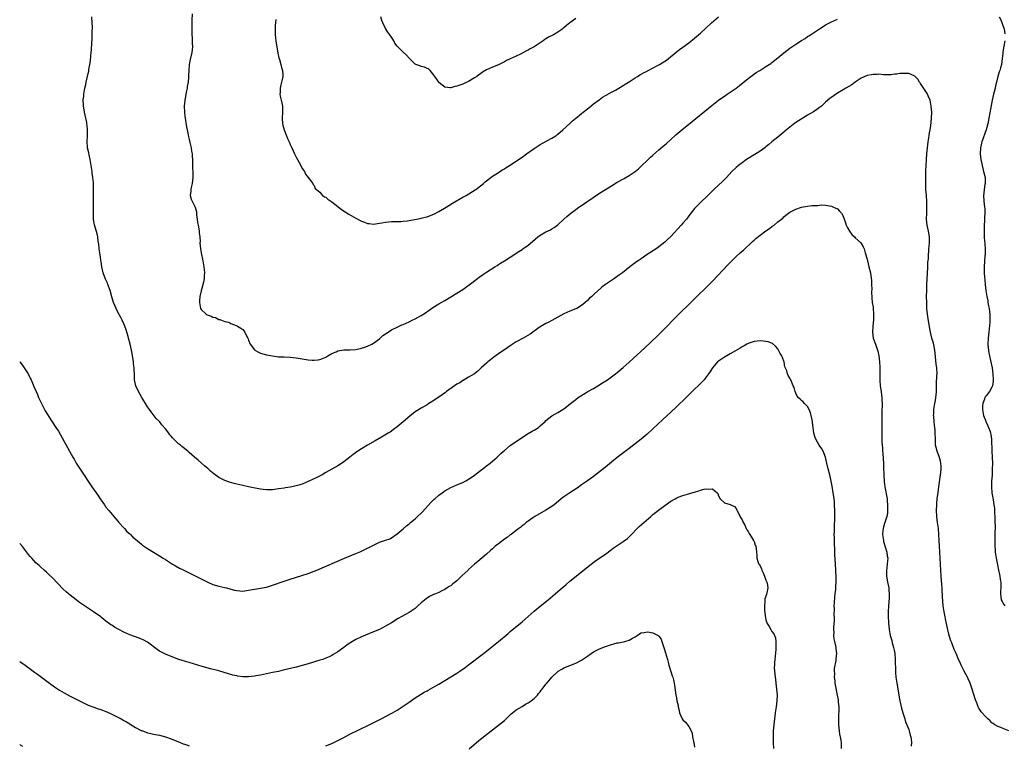
# Model space of a CAD drawing. Units: inches. Extents: x 2628000 to 2631000, y 1515000 to 1518000.
# Drawn here: x 2628000 to 2628331, y 1517512 to 1517756 of the extents above; entities that cross this region are included whole.
import ezdxf

# ---------------------------------------------------------------- set-up
doc = ezdxf.new("R2010")
doc.units = ezdxf.units.IN
doc.header["$MEASUREMENT"] = 0
doc.layers.add('LD26281515_10ft', color=93, linetype='Continuous')

msp = doc.modelspace()

# ---------------------------------------------------------------- linework, layer by layer
at = {"layer": 'LD26281515_10ft'}
for points, elevation in [([(2628058, 1517758), (2628057.88, 1517755.88), (2628057.91, 1517755), (2628057.91, 1517754.09), (2628057.87, 1517753), (2628057.88, 1517751.88), (2628057.9, 1517751), (2628057.99, 1517750.01), (2628058.04, 1517749), (2628058.04, 1517748.04), (2628058.13, 1517747), (2628058.06, 1517745.94), (2628057.91, 1517745), (2628057.35, 1517742.65), (2628057.04, 1517741), (2628056.84, 1517739), (2628056.74, 1517737.26), (2628056.74, 1517736.74), (2628056.62, 1517735), (2628056.38, 1517733.62), (2628056.3, 1517733), (2628056.12, 1517732.12), (2628055.86, 1517731), (2628055.72, 1517730.28), (2628055.51, 1517729), (2628055.37, 1517727), (2628055.43, 1517725), (2628055.58, 1517723.58), (2628056.08, 1517720.08), (2628056.28, 1517719), (2628056.62, 1517717.38), (2628056.72, 1517716.72), (2628057, 1517715.74), (2628057.24, 1517714.76), (2628057.64, 1517713), (2628057.8, 1517711.8), (2628057.97, 1517711), (2628058.1, 1517708.1), (2628058.08, 1517707), (2628058.14, 1517705.86), (2628058.22, 1517705), (2628058.28, 1517703), (2628058, 1517701), (2628057.67, 1517699.67), (2628057.54, 1517699), (2628057.56, 1517698.44), (2628057.35, 1517697), (2628057.68, 1517695.68), (2628057.99, 1517695), (2628059.04, 1517693), (2628059.45, 1517691.45), (2628059.51, 1517690.49), (2628059.68, 1517689), (2628059.85, 1517687.85), (2628060, 1517687), (2628060.25, 1517685.75), (2628060.36, 1517685), (2628060.37, 1517684.37), (2628060.57, 1517683), (2628060.65, 1517681.35), (2628060.62, 1517681), (2628060.78, 1517679), (2628061.11, 1517677.11), (2628061.53, 1517675.53), (2628061.6, 1517675), (2628061.66, 1517674.34), (2628061.94, 1517673), (2628062.05, 1517672.05), (2628062.12, 1517671), (2628062.07, 1517670.07), (2628062.04, 1517669), (2628061.78, 1517667.78), (2628061.64, 1517667), (2628061.51, 1517666.49), (2628061, 1517664.91), (2628060.62, 1517663), (2628060.47, 1517661.53), (2628060.43, 1517661), (2628060.78, 1517659), (2628061, 1517658.64), (2628062.68, 1517657), (2628063, 1517656.8), (2628064.38, 1517656.38), (2628065, 1517656.03), (2628065.9, 1517655.9), (2628067, 1517655.29), (2628067.28, 1517655.28), (2628067.86, 1517655), (2628069, 1517654.58), (2628070.32, 1517654.32), (2628071, 1517653.88), (2628072.8, 1517653.2), (2628073, 1517653.14), (2628073.23, 1517653), (2628074.39, 1517652.39), (2628075, 1517651.9), (2628075.4, 1517651.4), (2628075.68, 1517651), (2628076.27, 1517649.73), (2628076.68, 1517649), (2628076.81, 1517648.81), (2628077, 1517648.3), (2628077.56, 1517647), (2628079, 1517645.07), (2628079.09, 1517645), (2628080.32, 1517644.32), (2628081, 1517643.93), (2628081.74, 1517643.74), (2628083, 1517643.37), (2628085, 1517642.99), (2628087, 1517642.76), (2628089, 1517642.66), (2628091, 1517642.6), (2628093, 1517642.42), (2628097, 1517641.72), (2628098.4, 1517641.6), (2628099, 1517641.58), (2628100.29, 1517641.71), (2628101, 1517641.83), (2628101.86, 1517642.14), (2628103, 1517642.62), (2628103.66, 1517643), (2628105, 1517643.82), (2628106.41, 1517644.41), (2628107, 1517644.7), (2628108.99, 1517645.01), (2628111, 1517645.04), (2628113, 1517645.16), (2628114.49, 1517645.51), (2628115, 1517645.57), (2628116.03, 1517645.97), (2628117, 1517646.26), (2628118.46, 1517647), (2628119, 1517647.3), (2628121, 1517648.8), (2628121.24, 1517649), (2628122.17, 1517649.83), (2628123, 1517650.43), (2628123.34, 1517650.66), (2628123.88, 1517651), (2628125, 1517651.76), (2628127, 1517652.73), (2628127.65, 1517653), (2628128.58, 1517653.42), (2628129, 1517653.57), (2628129.97, 1517654.03), (2628131, 1517654.48), (2628131.97, 1517655), (2628133, 1517655.51), (2628135, 1517656.63), (2628136.45, 1517657.55), (2628139, 1517659.32), (2628141, 1517660.56), (2628143, 1517661.7), (2628145, 1517662.87), (2628147, 1517664.1), (2628149, 1517665.4), (2628149.95, 1517666.05), (2628151.13, 1517666.87), (2628153.92, 1517669), (2628154.51, 1517669.49), (2628155.67, 1517670.33), (2628157, 1517671.22), (2628159.86, 1517673), (2628160.54, 1517673.46), (2628161, 1517673.73), (2628161.75, 1517674.25), (2628163.08, 1517675), (2628165, 1517676.25), (2628166.23, 1517677), (2628167, 1517677.52), (2628167.86, 1517678.14), (2628169, 1517678.83), (2628169.26, 1517679), (2628171, 1517680.29), (2628172.5, 1517681.5), (2628174.26, 1517683), (2628175, 1517683.57), (2628177, 1517684.74), (2628178.54, 1517685.46), (2628179, 1517685.72), (2628179.78, 1517686.22), (2628181, 1517687.14), (2628183.02, 1517689), (2628184.07, 1517689.93), (2628185.35, 1517691), (2628187, 1517692.25), (2628188.03, 1517693), (2628188.61, 1517693.39), (2628195, 1517697.69), (2628197, 1517698.99), (2628199, 1517700.23), (2628201, 1517701.38), (2628203.34, 1517702.66), (2628205, 1517703.62), (2628207, 1517705), (2628208.08, 1517705.92), (2628212.2, 1517709.8), (2628213, 1517710.53), (2628215, 1517712.27), (2628216.47, 1517713.53), (2628217, 1517713.96), (2628217.54, 1517714.46), (2628219, 1517715.77), (2628220.68, 1517717.32), (2628222.66, 1517719), (2628226.12, 1517721.88), (2628231.67, 1517726.33), (2628235, 1517728.95), (2628236.18, 1517729.82), (2628237, 1517730.39), (2628237.93, 1517731), (2628240.93, 1517733.07), (2628242.07, 1517733.93), (2628245, 1517736.29), (2628247.74, 1517738.26), (2628248.93, 1517739), (2628251, 1517740.31), (2628252.11, 1517741), (2628252.62, 1517741.38), (2628253, 1517741.62), (2628255, 1517743.21), (2628257, 1517744.92), (2628259, 1517746.44), (2628261, 1517747.83), (2628263, 1517749.09), (2628264.22, 1517749.78), (2628265, 1517750.35), (2628265.41, 1517750.59), (2628265.97, 1517751), (2628268.95, 1517753), (2628270.2, 1517753.8), (2628271, 1517754.29), (2628271.45, 1517754.55), (2628273, 1517755.37), (2628275, 1517756.23)], 8090), ([(2628332.7, 1517517), (2628331, 1517517.62), (2628329.95, 1517518.05), (2628329, 1517518.39), (2628327.99, 1517519), (2628327.39, 1517519.39), (2628327, 1517519.69), (2628326.36, 1517520.36), (2628325.67, 1517521), (2628325, 1517521.59), (2628323.37, 1517523.37), (2628323, 1517523.87), (2628322.56, 1517524.56), (2628322.36, 1517525), (2628322.01, 1517525.99), (2628321.43, 1517527.43), (2628320.34, 1517531), (2628320, 1517532), (2628319.64, 1517533), (2628319, 1517534.48), (2628318.74, 1517535), (2628317.69, 1517537), (2628317, 1517538.41), (2628316.66, 1517539), (2628316.15, 1517540.15), (2628315.73, 1517541), (2628314.91, 1517543), (2628314.34, 1517544.34), (2628313.47, 1517546.53), (2628313.18, 1517547.18), (2628312.71, 1517548.71), (2628312.55, 1517549.45), (2628311.95, 1517551.95), (2628311.43, 1517554.57), (2628311.3, 1517555.3), (2628310.97, 1517557), (2628310.64, 1517559), (2628310.46, 1517560.46), (2628310.43, 1517561), (2628310.42, 1517561.58), (2628310.25, 1517565), (2628310.17, 1517566.17), (2628309.94, 1517569), (2628309.42, 1517577), (2628309.32, 1517579), (2628309.27, 1517581), (2628309.19, 1517583), (2628308.98, 1517585), (2628308.7, 1517587), (2628308.47, 1517589), (2628308.36, 1517591), (2628308.41, 1517593), (2628308.45, 1517593.55), (2628308.6, 1517595), (2628308.88, 1517597.12), (2628309.15, 1517599), (2628309.75, 1517603), (2628309.82, 1517603.82), (2628309.94, 1517605), (2628309.87, 1517605.87), (2628309.83, 1517607), (2628309.67, 1517607.67), (2628309.23, 1517609.23), (2628309, 1517609.73), (2628308.53, 1517611), (2628308.23, 1517612.23), (2628308.06, 1517613), (2628307.97, 1517615), (2628307.94, 1517617), (2628307.85, 1517618.15), (2628307.75, 1517619), (2628307.65, 1517619.65), (2628307.52, 1517621), (2628307.4, 1517622.6), (2628307.39, 1517623), (2628307.45, 1517623.45), (2628307.49, 1517625), (2628307.65, 1517626.35), (2628307.83, 1517627), (2628308.04, 1517628.04), (2628308.16, 1517629), (2628308.2, 1517629.8), (2628308.3, 1517631), (2628308.34, 1517633), (2628308.39, 1517633.61), (2628308.48, 1517636.48), (2628308.52, 1517637), (2628308.43, 1517639), (2628308.28, 1517640.28), (2628307.94, 1517643.94), (2628307.8, 1517645), (2628307.3, 1517647.3), (2628306.8, 1517649), (2628306.32, 1517651), (2628306.11, 1517652.11), (2628305.77, 1517654.23), (2628305.52, 1517655.52), (2628305.32, 1517657), (2628305.13, 1517659), (2628305.05, 1517661), (2628305.04, 1517663.04), (2628305.06, 1517665), (2628305.15, 1517666.85), (2628305.14, 1517667.14), (2628305.37, 1517670.63), (2628305.46, 1517673), (2628305.49, 1517674.51), (2628305.61, 1517675.61), (2628305.65, 1517677), (2628305.72, 1517678.28), (2628305.81, 1517679), (2628305.9, 1517679.9), (2628305.98, 1517681), (2628305.97, 1517683), (2628305.67, 1517685), (2628305.25, 1517687), (2628305.04, 1517689), (2628305.05, 1517691.05), (2628305.1, 1517693), (2628305.06, 1517694.94), (2628304.95, 1517697), (2628304.81, 1517699), (2628304.74, 1517700.74), (2628304.76, 1517701.24), (2628304.76, 1517703), (2628304.79, 1517705.21), (2628304.84, 1517707), (2628304.94, 1517709.06), (2628305.08, 1517710.92), (2628305.28, 1517713), (2628305.55, 1517715), (2628305.68, 1517715.68), (2628305.89, 1517717), (2628305.99, 1517718.01), (2628306.22, 1517719), (2628306.47, 1517720.47), (2628306.51, 1517721.49), (2628306.69, 1517723), (2628306.75, 1517725), (2628306.61, 1517727), (2628306.38, 1517728.38), (2628306.21, 1517729), (2628305.55, 1517730.45), (2628305.35, 1517731), (2628305.23, 1517731.23), (2628303, 1517734.56), (2628302.82, 1517734.82), (2628302.67, 1517735), (2628302.02, 1517736.02), (2628301.13, 1517737), (2628301, 1517737.12), (2628300.84, 1517737.16), (2628299, 1517737.92), (2628298.06, 1517737.94), (2628297, 1517738), (2628296.04, 1517737.96), (2628295, 1517737.78), (2628294.29, 1517737.71), (2628293, 1517737.52), (2628292.53, 1517737.47), (2628291, 1517737.57), (2628290.49, 1517737.51), (2628289, 1517737.69), (2628288.4, 1517737.6), (2628287, 1517737.61), (2628286.51, 1517737.49), (2628285, 1517737.25), (2628284.24, 1517737), (2628283, 1517736.45), (2628281, 1517735.06), (2628279.86, 1517734.14), (2628277.88, 1517733), (2628277, 1517732.52), (2628275, 1517731.32), (2628272.43, 1517729.57), (2628271, 1517728.32), (2628269.64, 1517727), (2628269, 1517726.48), (2628268.15, 1517725.85), (2628267, 1517725.1), (2628265, 1517723.94), (2628263.41, 1517723), (2628261.93, 1517722.07), (2628260.73, 1517721.27), (2628259, 1517719.95), (2628257.38, 1517718.62), (2628257, 1517718.26), (2628256.28, 1517717.72), (2628255, 1517716.59), (2628253.02, 1517715), (2628251.95, 1517714.05), (2628251, 1517713.32), (2628250.83, 1517713.17), (2628250.6, 1517713), (2628249, 1517711.85), (2628247.26, 1517710.74), (2628247, 1517710.6), (2628245, 1517709.37), (2628244.44, 1517709), (2628243, 1517707.96), (2628241.76, 1517707), (2628241, 1517706.37), (2628239.52, 1517705), (2628237.7, 1517703), (2628236.39, 1517701.61), (2628235, 1517700.39), (2628233.51, 1517699), (2628231.47, 1517697), (2628231, 1517696.51), (2628229.44, 1517695), (2628227.41, 1517693), (2628227, 1517692.53), (2628225.73, 1517691), (2628225, 1517690.06), (2628224.55, 1517689.45), (2628224.23, 1517689), (2628223, 1517687.65), (2628222.48, 1517687), (2628219, 1517683.14), (2628217.88, 1517682.12), (2628217, 1517681.24), (2628215, 1517679.64), (2628214.04, 1517679), (2628211, 1517677.06), (2628209, 1517675.68), (2628207.97, 1517675), (2628207.41, 1517674.59), (2628205.16, 1517673), (2628202.73, 1517671), (2628201.77, 1517670.23), (2628201, 1517669.66), (2628200.04, 1517669), (2628199, 1517668.33), (2628197.01, 1517666.99), (2628195.83, 1517666.17), (2628195, 1517665.32), (2628194.81, 1517665.19), (2628193, 1517663.52), (2628192.4, 1517663), (2628191.61, 1517662.39), (2628191, 1517661.69), (2628190.22, 1517661), (2628189, 1517660.02), (2628187.39, 1517659), (2628187, 1517658.81), (2628185, 1517658.04), (2628183, 1517657.14), (2628181, 1517656.01), (2628179, 1517654.94), (2628177.72, 1517654.28), (2628177, 1517653.89), (2628176.44, 1517653.56), (2628175, 1517652.75), (2628173, 1517651.36), (2628171.65, 1517650.35), (2628169.32, 1517649), (2628167, 1517647.77), (2628165, 1517646.42), (2628164.19, 1517645.81), (2628161, 1517643.69), (2628159.45, 1517642.55), (2628158.32, 1517641.68), (2628157.47, 1517641), (2628157, 1517640.55), (2628155.25, 1517639), (2628155, 1517638.74), (2628154.11, 1517637.89), (2628152.96, 1517637.04), (2628151, 1517635.82), (2628149.21, 1517634.79), (2628149, 1517634.7), (2628147.98, 1517634.02), (2628147, 1517633.5), (2628146.25, 1517633), (2628143.51, 1517631), (2628143.24, 1517630.76), (2628141, 1517629.17), (2628140.7, 1517629), (2628139, 1517627.83), (2628137.62, 1517627), (2628137, 1517626.6), (2628136, 1517626), (2628135, 1517625.43), (2628133, 1517624.16), (2628131.25, 1517622.75), (2628129, 1517620.8), (2628127, 1517619.21), (2628125.74, 1517618.26), (2628125, 1517617.74), (2628124.59, 1517617.41), (2628123.93, 1517617), (2628121.72, 1517615.72), (2628119.59, 1517614.41), (2628116.99, 1517613), (2628115, 1517611.82), (2628113.68, 1517611), (2628112.11, 1517609.89), (2628111, 1517609.03), (2628109, 1517607.43), (2628107.57, 1517606.43), (2628107, 1517606.07), (2628103, 1517603.78), (2628101.69, 1517603), (2628101.24, 1517602.76), (2628099.91, 1517602.09), (2628097, 1517600.74), (2628095, 1517599.93), (2628093.42, 1517599.42), (2628093, 1517599.3), (2628091.57, 1517599), (2628091, 1517598.86), (2628089.37, 1517598.63), (2628089, 1517598.56), (2628087, 1517598.28), (2628085, 1517598.02), (2628083, 1517597.98), (2628081.88, 1517598.12), (2628081, 1517598.2), (2628078.64, 1517598.64), (2628077, 1517599), (2628075, 1517599.45), (2628073, 1517599.93), (2628072.15, 1517600.15), (2628070.59, 1517600.59), (2628069, 1517601.11), (2628067, 1517602.1), (2628065.32, 1517603.32), (2628064.23, 1517604.23), (2628063.39, 1517605), (2628062.11, 1517606.11), (2628061.13, 1517607), (2628059.98, 1517607.98), (2628058.84, 1517609), (2628057, 1517610.58), (2628056.5, 1517611), (2628055, 1517612.2), (2628054.53, 1517612.53), (2628054.03, 1517613), (2628053.44, 1517613.44), (2628051.42, 1517615.42), (2628051, 1517616), (2628050.47, 1517616.47), (2628050.11, 1517617), (2628049, 1517618.53), (2628047.8, 1517619.8), (2628047, 1517620.91), (2628045.94, 1517621.94), (2628044.21, 1517624.21), (2628043.71, 1517625), (2628043, 1517625.94), (2628041.03, 1517629), (2628039.91, 1517631), (2628039.07, 1517633), (2628038.66, 1517635), (2628038.61, 1517636.61), (2628038.52, 1517638.52), (2628038.54, 1517639), (2628038.32, 1517640.32), (2628038.3, 1517641), (2628038.2, 1517641.8), (2628037.97, 1517643), (2628037.79, 1517643.79), (2628037.58, 1517645), (2628037.14, 1517647), (2628036.64, 1517649), (2628036.48, 1517649.52), (2628035.83, 1517651.83), (2628035.36, 1517653), (2628035, 1517653.85), (2628034.46, 1517655), (2628033.97, 1517655.97), (2628033, 1517657.76), (2628032.41, 1517659), (2628031.99, 1517659.99), (2628031.59, 1517661), (2628031, 1517662.88), (2628030.4, 1517665), (2628029.67, 1517667), (2628029.48, 1517667.48), (2628028.85, 1517668.85), (2628028.09, 1517671), (2628027.66, 1517673), (2628027.4, 1517674.6), (2628027.31, 1517675.31), (2628027.02, 1517677), (2628026.72, 1517679), (2628026.58, 1517680.58), (2628026.35, 1517681.65), (2628026.24, 1517683), (2628026.04, 1517684.04), (2628025.12, 1517687.12), (2628024.85, 1517688.85), (2628024.83, 1517689), (2628024.79, 1517691), (2628024.81, 1517693), (2628024.79, 1517695), (2628024.81, 1517697), (2628024.86, 1517699), (2628024.82, 1517700.82), (2628024.82, 1517701.18), (2628024.63, 1517703), (2628024.41, 1517704.41), (2628024.37, 1517705), (2628024.28, 1517705.72), (2628024.09, 1517707), (2628023.73, 1517709), (2628023.33, 1517710.67), (2628023.24, 1517711.24), (2628022.82, 1517713), (2628022.79, 1517713.21), (2628022.65, 1517715), (2628022.8, 1517717), (2628022.83, 1517718.83), (2628022.85, 1517719), (2628022.64, 1517720.64), (2628022.63, 1517721), (2628022.56, 1517721.44), (2628021.84, 1517725), (2628021.74, 1517725.74), (2628021.51, 1517727), (2628021.51, 1517727.51), (2628021.4, 1517729), (2628021.53, 1517730.47), (2628021.59, 1517731), (2628021.96, 1517733), (2628022.23, 1517734.23), (2628022.38, 1517735), (2628023, 1517737.93), (2628023.21, 1517738.79), (2628023.25, 1517739), (2628023.28, 1517739.28), (2628023.62, 1517741), (2628023.82, 1517742.18), (2628023.93, 1517743.93), (2628024.04, 1517745), (2628024.1, 1517745.9), (2628024.21, 1517748.21), (2628024.35, 1517749.65), (2628024.41, 1517751), (2628024.43, 1517752.43), (2628024.47, 1517753), (2628024.48, 1517753.52), (2628024.39, 1517755), (2628024.26, 1517757)], 8080), ([(2628086.17, 1517756.17), (2628085.94, 1517754.06), (2628085.88, 1517753), (2628085.91, 1517751), (2628086.04, 1517750.04), (2628086.15, 1517749), (2628086.83, 1517744.83), (2628087.18, 1517743.18), (2628087.35, 1517742.65), (2628087.81, 1517741), (2628088.01, 1517740.01), (2628088.35, 1517739), (2628088.5, 1517737.5), (2628088.51, 1517737), (2628088.36, 1517736.36), (2628088.1, 1517735), (2628087.85, 1517734.15), (2628087.56, 1517733), (2628087.57, 1517731.57), (2628087.52, 1517731), (2628087.63, 1517730.37), (2628088.14, 1517728.14), (2628088.34, 1517727), (2628088.39, 1517725), (2628088.27, 1517723), (2628088.42, 1517721), (2628088.54, 1517720.54), (2628088.98, 1517719), (2628089.75, 1517717), (2628090.08, 1517716.08), (2628090.62, 1517715), (2628091, 1517714.07), (2628091.49, 1517713), (2628091.93, 1517711.93), (2628092.43, 1517711), (2628093, 1517709.83), (2628093.49, 1517709), (2628094.55, 1517707), (2628095, 1517706.05), (2628095.74, 1517705), (2628096.15, 1517704.15), (2628097, 1517703.01), (2628098.64, 1517701), (2628098.7, 1517700.7), (2628099, 1517700.26), (2628099.33, 1517699.33), (2628099.83, 1517699), (2628101, 1517698.1), (2628101.88, 1517697), (2628102.52, 1517696.52), (2628103, 1517696.4), (2628103.66, 1517695.66), (2628105, 1517694.8), (2628107, 1517693.22), (2628108.28, 1517692.28), (2628109.46, 1517691.46), (2628110.67, 1517690.67), (2628113, 1517689.32), (2628115, 1517688.29), (2628115.96, 1517687.96), (2628117, 1517687.55), (2628117.52, 1517687.52), (2628119, 1517687.32), (2628121, 1517687.61), (2628121.75, 1517687.75), (2628123, 1517688.03), (2628124.09, 1517688.09), (2628125, 1517688.21), (2628126.17, 1517688.17), (2628127, 1517688.24), (2628128.23, 1517688.23), (2628129, 1517688.33), (2628130.44, 1517688.44), (2628131, 1517688.55), (2628132.84, 1517688.84), (2628134.74, 1517689.26), (2628135, 1517689.29), (2628136.34, 1517689.66), (2628137, 1517689.82), (2628137.87, 1517690.13), (2628139.32, 1517690.68), (2628141, 1517691.54), (2628143.41, 1517693), (2628144.37, 1517693.63), (2628145.61, 1517694.39), (2628149, 1517696.36), (2628150.12, 1517697), (2628153.18, 1517698.82), (2628153.43, 1517699), (2628155, 1517700.19), (2628155.96, 1517701), (2628156.5, 1517701.49), (2628158.42, 1517703), (2628159, 1517703.41), (2628160.13, 1517704.13), (2628162.38, 1517705.62), (2628163, 1517705.95), (2628163.63, 1517706.37), (2628164.72, 1517707), (2628167, 1517708.48), (2628167.78, 1517709), (2628169, 1517709.86), (2628170.51, 1517711), (2628173, 1517712.76), (2628174.35, 1517713.65), (2628175, 1517714.05), (2628177.35, 1517715.35), (2628179, 1517716.23), (2628180.28, 1517717), (2628180.71, 1517717.29), (2628181, 1517717.52), (2628182.69, 1517719), (2628185, 1517721.19), (2628185.98, 1517722.02), (2628187.09, 1517723), (2628189, 1517724.55), (2628189.53, 1517725), (2628191, 1517726.14), (2628192.04, 1517727), (2628193, 1517727.76), (2628194.86, 1517729.14), (2628196.03, 1517729.97), (2628197.27, 1517730.73), (2628199, 1517731.71), (2628200.4, 1517732.4), (2628201.56, 1517733), (2628203, 1517733.88), (2628203.67, 1517734.33), (2628204.76, 1517735), (2628205, 1517735.19), (2628207, 1517736.56), (2628207.81, 1517737), (2628208.54, 1517737.46), (2628209, 1517737.71), (2628209.8, 1517738.2), (2628211, 1517738.8), (2628211.12, 1517738.88), (2628211.35, 1517739), (2628214.71, 1517740.71), (2628215.22, 1517741), (2628217, 1517742.11), (2628217.51, 1517742.49), (2628218.17, 1517743), (2628220.81, 1517745.19), (2628221.94, 1517746.06), (2628223, 1517746.8), (2628225, 1517748.24), (2628227, 1517749.82), (2628229, 1517751.53), (2628230.81, 1517753.19), (2628232.73, 1517755), (2628235.04, 1517757)], 8100), ([(2628187, 1517756.48), (2628185, 1517755), (2628183.86, 1517754.14), (2628183, 1517753.29), (2628182.83, 1517753.17), (2628182.64, 1517753), (2628181, 1517751.86), (2628179.57, 1517751), (2628177.82, 1517750.18), (2628177, 1517749.63), (2628176.59, 1517749.41), (2628176.09, 1517749), (2628175, 1517748.3), (2628173, 1517746.94), (2628171.72, 1517746.28), (2628171, 1517745.79), (2628170.44, 1517745.56), (2628169.49, 1517745), (2628168.48, 1517744.48), (2628167, 1517743.81), (2628165, 1517742.86), (2628163.72, 1517742.28), (2628163, 1517741.85), (2628162.42, 1517741.58), (2628161, 1517740.92), (2628159, 1517740.13), (2628157, 1517739.2), (2628155.64, 1517738.36), (2628155, 1517737.89), (2628154.44, 1517737.56), (2628153.7, 1517737), (2628153, 1517736.52), (2628151, 1517735.3), (2628150.43, 1517735), (2628149, 1517734.34), (2628147.98, 1517734.02), (2628147, 1517733.65), (2628146.38, 1517733.62), (2628145, 1517733.13), (2628144.81, 1517733.19), (2628143, 1517733.33), (2628141, 1517734.95), (2628140.96, 1517735), (2628140.2, 1517736.2), (2628139.57, 1517737), (2628139, 1517737.83), (2628138.02, 1517739), (2628137.49, 1517739.49), (2628137, 1517739.64), (2628136.11, 1517740.11), (2628135, 1517740.32), (2628134.53, 1517740.53), (2628133.24, 1517741), (2628133, 1517741.12), (2628131.07, 1517743), (2628130.09, 1517744.09), (2628129, 1517745.18), (2628127.07, 1517747.07), (2628127, 1517747.18), (2628126.2, 1517748.2), (2628125.82, 1517749), (2628125.47, 1517749.47), (2628125, 1517750.22), (2628124.48, 1517751), (2628123.83, 1517751.83), (2628123, 1517753.11), (2628122.09, 1517755), (2628121.8, 1517755.8), (2628121.44, 1517757)], 8110), ([(2628329.4, 1517757), (2628329.99, 1517755.99), (2628331, 1517753.23), (2628331.07, 1517753), (2628331.33, 1517751.33)], 8090), ([(2628331.28, 1517749), (2628331, 1517747.12), (2628330.71, 1517745.29), (2628330.66, 1517744.66), (2628330.49, 1517743), (2628330.21, 1517741), (2628329.92, 1517739.92), (2628329.64, 1517739), (2628329.45, 1517738.55), (2628329, 1517737), (2628328.5, 1517735), (2628328.18, 1517733.82), (2628328.06, 1517733), (2628327.75, 1517731.75), (2628327.54, 1517731), (2628327.05, 1517729), (2628326.58, 1517726.58), (2628325.98, 1517723), (2628325.61, 1517721), (2628325.07, 1517719), (2628323.61, 1517715), (2628323.51, 1517714.49), (2628323.13, 1517713), (2628323.08, 1517711), (2628323.3, 1517709), (2628323.55, 1517707.55), (2628323.68, 1517707), (2628323.95, 1517706.05), (2628324.21, 1517705), (2628324.67, 1517703), (2628324.67, 1517701.33), (2628324.69, 1517701), (2628324.65, 1517700.65), (2628324.36, 1517699), (2628324.22, 1517697.78), (2628324.16, 1517697), (2628324.28, 1517695), (2628324.53, 1517693), (2628324.56, 1517692.55), (2628324.6, 1517691), (2628324.5, 1517689.5), (2628324.48, 1517688.48), (2628324.37, 1517687), (2628324.35, 1517685.65), (2628324.36, 1517685), (2628324.43, 1517683), (2628324.55, 1517681.45), (2628324.57, 1517681), (2628324.57, 1517680.57), (2628324.71, 1517679), (2628324.75, 1517677.25), (2628324.63, 1517676.63), (2628324.33, 1517673), (2628324.4, 1517672.4), (2628324.41, 1517671), (2628324.53, 1517669.47), (2628324.63, 1517668.63), (2628324.75, 1517667), (2628324.95, 1517665), (2628325.27, 1517663), (2628325.56, 1517661.56), (2628325.66, 1517661), (2628325.89, 1517659.89), (2628326.04, 1517659), (2628326.17, 1517657.83), (2628326.3, 1517657), (2628326.34, 1517656.34), (2628326.34, 1517655), (2628326.31, 1517654.31), (2628326.09, 1517652.09), (2628325.95, 1517651), (2628325.75, 1517649), (2628325.67, 1517647), (2628325.73, 1517645.73), (2628325.79, 1517645), (2628325.95, 1517643.95), (2628326.14, 1517643), (2628326.52, 1517641.48), (2628327.07, 1517639), (2628327.33, 1517637), (2628327.44, 1517635), (2628327.43, 1517634.57), (2628327.24, 1517633), (2628327, 1517632.47), (2628326.21, 1517631), (2628325, 1517629.64), (2628324.73, 1517629.27), (2628324.63, 1517629), (2628324.52, 1517628.52), (2628323.93, 1517627), (2628323.82, 1517626.18), (2628323.82, 1517625), (2628324.17, 1517623), (2628324.91, 1517621.09), (2628324.95, 1517620.95), (2628325.56, 1517619.56), (2628325.85, 1517619), (2628326.37, 1517617.63), (2628326.55, 1517617), (2628326.59, 1517616.59), (2628326.9, 1517615), (2628326.99, 1517611), (2628327.08, 1517609), (2628327.13, 1517606.87), (2628327.12, 1517605), (2628327.02, 1517602.97), (2628326.88, 1517600.88), (2628326.84, 1517599), (2628326.99, 1517597), (2628327.3, 1517595.3), (2628327.39, 1517594.61), (2628327.69, 1517593), (2628327.84, 1517591.84), (2628327.9, 1517590.1), (2628327.97, 1517589), (2628328, 1517588), (2628328.04, 1517585), (2628328.01, 1517584.01), (2628328, 1517582), (2628327.94, 1517581), (2628327.92, 1517579.92), (2628327.96, 1517579), (2628328.05, 1517577.95), (2628328.1, 1517577), (2628328.39, 1517575), (2628328.83, 1517572.83), (2628329.24, 1517571), (2628329.52, 1517569.52), (2628329.65, 1517569), (2628329.81, 1517567.81), (2628329.95, 1517567), (2628329.99, 1517566.01), (2628330.01, 1517565), (2628329.9, 1517563.9), (2628329.88, 1517563), (2628330.02, 1517561.98), (2628330.06, 1517561), (2628330.4, 1517560.4), (2628331, 1517559.45), (2628331.36, 1517559)], 8090), ([(2628000, 1517641.04), (2628000.03, 1517641), (2628000.47, 1517640.47), (2628001.32, 1517639.32), (2628002.82, 1517637), (2628003.56, 1517635.56), (2628003.82, 1517635), (2628005, 1517632.22), (2628005.38, 1517631.38), (2628005.51, 1517631), (2628006, 1517630), (2628006.37, 1517629), (2628006.58, 1517628.58), (2628007.23, 1517627.23), (2628007.32, 1517627), (2628008.57, 1517624.57), (2628009.31, 1517623.31), (2628010.46, 1517621.54), (2628010.87, 1517620.87), (2628012.18, 1517619), (2628013, 1517617.71), (2628015, 1517614.26), (2628017.86, 1517609), (2628018.28, 1517608.28), (2628019.04, 1517607), (2628020.59, 1517604.59), (2628024.31, 1517599), (2628025.7, 1517597), (2628026.25, 1517596.25), (2628027.11, 1517595), (2628028.49, 1517593), (2628029, 1517592.21), (2628029.95, 1517591), (2628031.63, 1517589), (2628033, 1517587.49), (2628033.4, 1517587), (2628035, 1517585.22), (2628035.22, 1517585), (2628036.03, 1517584.03), (2628037, 1517583.22), (2628037.1, 1517583.1), (2628037.24, 1517583), (2628038.1, 1517582.1), (2628039, 1517581.35), (2628040.24, 1517580.24), (2628041, 1517579.67), (2628041.36, 1517579.36), (2628043, 1517578.22), (2628044.99, 1517576.99), (2628047, 1517575.83), (2628048.28, 1517575), (2628049, 1517574.56), (2628051.35, 1517573), (2628052.4, 1517572.4), (2628053.7, 1517571.7), (2628055, 1517571.06), (2628057, 1517570.11), (2628059.27, 1517569), (2628061, 1517568.07), (2628061.74, 1517567.74), (2628063, 1517567.09), (2628063.23, 1517567), (2628065, 1517566.2), (2628067, 1517565.6), (2628069, 1517565.15), (2628069.51, 1517565), (2628070.7, 1517564.7), (2628071, 1517564.64), (2628072.28, 1517564.28), (2628073, 1517564.12), (2628074.01, 1517564.01), (2628075, 1517563.95), (2628077, 1517564.22), (2628079, 1517564.59), (2628081, 1517564.9), (2628083, 1517565.3), (2628084.33, 1517565.67), (2628085, 1517565.89), (2628089, 1517567.3), (2628091, 1517567.94), (2628094.85, 1517569.15), (2628097, 1517569.88), (2628099, 1517570.64), (2628099.89, 1517571), (2628109.23, 1517575), (2628113, 1517576.54), (2628114.74, 1517577.26), (2628116.12, 1517577.88), (2628117, 1517578.34), (2628117.45, 1517578.55), (2628119, 1517579.43), (2628119.84, 1517579.84), (2628121, 1517580.37), (2628122.98, 1517581.02), (2628124.44, 1517581.56), (2628125, 1517581.84), (2628127, 1517583.17), (2628129, 1517584.88), (2628130.11, 1517585.89), (2628131, 1517586.59), (2628131.45, 1517587), (2628133, 1517588.24), (2628133.84, 1517589), (2628135, 1517590.1), (2628135.45, 1517590.55), (2628138.27, 1517593.73), (2628139, 1517594.43), (2628139.28, 1517594.72), (2628139.59, 1517595), (2628141, 1517596.17), (2628142.09, 1517597), (2628143, 1517597.64), (2628145, 1517598.79), (2628147, 1517599.64), (2628149, 1517600.45), (2628150.07, 1517601), (2628150.64, 1517601.36), (2628151, 1517601.56), (2628151.82, 1517602.18), (2628153, 1517602.93), (2628155, 1517604.47), (2628155.72, 1517605), (2628156.4, 1517605.6), (2628157, 1517606.03), (2628158.21, 1517607), (2628160.55, 1517609), (2628161.8, 1517610.2), (2628162.75, 1517611), (2628163, 1517611.25), (2628165, 1517612.9), (2628167.45, 1517614.55), (2628171, 1517616.88), (2628172.34, 1517617.66), (2628173, 1517618.07), (2628173.6, 1517618.4), (2628174.44, 1517619), (2628175, 1517619.48), (2628176.71, 1517621), (2628177, 1517621.31), (2628179, 1517622.91), (2628181, 1517623.98), (2628183, 1517625.19), (2628184.03, 1517625.97), (2628185.27, 1517627), (2628187, 1517628.36), (2628187.87, 1517629), (2628191.07, 1517631), (2628193, 1517632.08), (2628194.83, 1517633.17), (2628196.06, 1517633.94), (2628197.66, 1517635), (2628199, 1517635.95), (2628200.42, 1517637), (2628201, 1517637.45), (2628203, 1517639.12), (2628205, 1517640.89), (2628210.27, 1517645.73), (2628214.4, 1517649.6), (2628215, 1517650.19), (2628217, 1517652.22), (2628217.72, 1517653), (2628219.64, 1517655), (2628227.78, 1517663), (2628231, 1517666.11), (2628231.44, 1517666.56), (2628233, 1517668.15), (2628238.27, 1517673.73), (2628239.5, 1517675), (2628241, 1517676.43), (2628242.35, 1517677.65), (2628243, 1517678.26), (2628243.41, 1517678.59), (2628246.5, 1517681.5), (2628247, 1517681.96), (2628247.56, 1517682.44), (2628249, 1517683.63), (2628251, 1517685.07), (2628252.14, 1517685.86), (2628253, 1517686.52), (2628253.7, 1517687), (2628255, 1517688.12), (2628256.2, 1517689), (2628256.63, 1517689.37), (2628257, 1517689.78), (2628257.7, 1517690.3), (2628258.54, 1517691), (2628259, 1517691.36), (2628259.72, 1517691.72), (2628261, 1517692.4), (2628263, 1517693.03), (2628265, 1517693.41), (2628266.45, 1517693.55), (2628267, 1517693.64), (2628268.39, 1517693.61), (2628269, 1517693.72), (2628269.77, 1517693.77), (2628271, 1517693.66), (2628273, 1517693.34), (2628273.76, 1517693), (2628275, 1517692.41), (2628275.72, 1517691.72), (2628276.4, 1517691), (2628277, 1517689.96), (2628277.8, 1517687.8), (2628277.99, 1517687), (2628278.32, 1517686.32), (2628279.07, 1517685), (2628279.84, 1517683.84), (2628280.73, 1517683), (2628281, 1517682.71), (2628282.91, 1517681), (2628283.71, 1517679.71), (2628284, 1517679), (2628284.38, 1517677.62), (2628285, 1517675.51), (2628285.1, 1517675), (2628285.63, 1517673), (2628286.13, 1517671), (2628286.43, 1517669), (2628286.44, 1517668.44), (2628286.53, 1517667), (2628286.57, 1517665.43), (2628286.51, 1517664.51), (2628286.59, 1517662.59), (2628286.76, 1517661), (2628287, 1517659.44), (2628287.05, 1517659.05), (2628287.2, 1517657), (2628287.15, 1517655.15), (2628286.9, 1517653), (2628286.77, 1517651), (2628287.1, 1517649), (2628287.83, 1517647), (2628288.52, 1517645), (2628288.62, 1517644.62), (2628288.98, 1517643), (2628289.2, 1517641), (2628289.28, 1517639.28), (2628289.26, 1517638.74), (2628289.24, 1517635), (2628289.27, 1517634.73), (2628289.41, 1517633), (2628289.6, 1517631.6), (2628289.74, 1517631), (2628289.85, 1517629.85), (2628290, 1517629), (2628290, 1517628), (2628290.03, 1517627), (2628289.92, 1517623.92), (2628289.92, 1517623), (2628289.95, 1517622.05), (2628289.94, 1517619.94), (2628290, 1517618), (2628290, 1517615), (2628290.02, 1517613.98), (2628290.07, 1517613), (2628290.15, 1517612.15), (2628290.22, 1517611), (2628290.28, 1517610.28), (2628290.4, 1517608.41), (2628290.47, 1517607), (2628290.49, 1517605.51), (2628290.59, 1517603), (2628290.76, 1517600.76), (2628291, 1517599), (2628291.71, 1517595), (2628291.77, 1517594.23), (2628291.92, 1517593), (2628291.92, 1517591), (2628291.84, 1517590.16), (2628291.65, 1517589), (2628291.02, 1517586.98), (2628290.48, 1517585.52), (2628290.36, 1517585), (2628290.33, 1517584.33), (2628290.18, 1517583), (2628290.48, 1517581), (2628290.58, 1517580.58), (2628291.11, 1517578.88), (2628291.67, 1517577), (2628291.81, 1517575.81), (2628291.93, 1517575), (2628291.86, 1517574.14), (2628291.81, 1517573), (2628291.65, 1517571.65), (2628291.54, 1517571), (2628291.5, 1517570.5), (2628291.5, 1517569), (2628291.73, 1517567.73), (2628291.84, 1517567), (2628292.27, 1517565), (2628292.31, 1517564.31), (2628292.45, 1517563), (2628292.38, 1517561.61), (2628292.17, 1517559), (2628292.12, 1517557), (2628292.15, 1517555), (2628292.21, 1517553.79), (2628292.23, 1517553), (2628292.28, 1517552.28), (2628292.42, 1517551), (2628292.8, 1517549), (2628293.3, 1517547.3), (2628293.46, 1517546.54), (2628293.91, 1517545), (2628294.13, 1517544.13), (2628294.3, 1517543), (2628294.5, 1517541), (2628294.49, 1517540.49), (2628294.59, 1517537.41), (2628294.58, 1517537), (2628294.6, 1517536.6), (2628294.72, 1517535), (2628294.99, 1517533), (2628296.06, 1517527), (2628296.35, 1517525.65), (2628296.56, 1517524.56), (2628297.01, 1517523.01), (2628297.66, 1517521), (2628297.96, 1517519.97), (2628298.38, 1517519), (2628299, 1517517.37), (2628299.13, 1517517), (2628299.52, 1517515.52), (2628299.69, 1517515), (2628299.84, 1517514.16), (2628299.98, 1517513), (2628299.86, 1517511.86)], 8070), ([(2628276.41, 1517511), (2628276.37, 1517512.37), (2628276.39, 1517513), (2628276.32, 1517513.68), (2628276.09, 1517515), (2628275.89, 1517515.89), (2628275.71, 1517517), (2628275.49, 1517519), (2628275.46, 1517521), (2628275.51, 1517522.49), (2628275.58, 1517523.58), (2628275.58, 1517525), (2628275.41, 1517526.59), (2628275.4, 1517527), (2628275.35, 1517527.35), (2628275.05, 1517529), (2628274.39, 1517532.39), (2628274.31, 1517533), (2628274.24, 1517533.76), (2628274.09, 1517535), (2628274.11, 1517536.11), (2628274.08, 1517537), (2628274.09, 1517537.91), (2628274.63, 1517540.63), (2628274.66, 1517541.34), (2628274.78, 1517543), (2628274.56, 1517544.56), (2628274.55, 1517545), (2628274.49, 1517545.51), (2628274.14, 1517547), (2628273.9, 1517547.9), (2628273.84, 1517549), (2628273.92, 1517550.08), (2628273.82, 1517551), (2628273.81, 1517551.81), (2628274.08, 1517553.92), (2628274.05, 1517555), (2628273.97, 1517555.97), (2628274, 1517558), (2628273.98, 1517559), (2628274.07, 1517560.07), (2628274.13, 1517561.87), (2628274.3, 1517563), (2628274.46, 1517564.46), (2628274.47, 1517565.53), (2628274.56, 1517567), (2628274.57, 1517568.57), (2628274.47, 1517571), (2628274.36, 1517573), (2628274.21, 1517576.21), (2628274.16, 1517577.84), (2628274.06, 1517580.06), (2628273.99, 1517582.01), (2628273.98, 1517583), (2628274.02, 1517584.02), (2628274.01, 1517585), (2628274.01, 1517585.99), (2628274.2, 1517588.2), (2628274.2, 1517589), (2628274.17, 1517589.83), (2628274.19, 1517591), (2628274.09, 1517593), (2628274.02, 1517593.98), (2628273.9, 1517595), (2628273.77, 1517595.77), (2628273.63, 1517597), (2628273.26, 1517599.26), (2628272.95, 1517600.95), (2628272.45, 1517603), (2628271.9, 1517605), (2628271.43, 1517607), (2628270.98, 1517609), (2628270.47, 1517610.47), (2628270.23, 1517611), (2628269.8, 1517611.8), (2628268.94, 1517613), (2628267.74, 1517615), (2628267.55, 1517615.55), (2628267.12, 1517617), (2628266.87, 1517619), (2628266.62, 1517620.62), (2628266.59, 1517621), (2628266.16, 1517623), (2628265.92, 1517623.92), (2628265.48, 1517625), (2628265, 1517625.96), (2628264.01, 1517627), (2628263.55, 1517627.55), (2628263, 1517628.07), (2628262.47, 1517628.47), (2628261.81, 1517629), (2628261.51, 1517629.51), (2628261, 1517630.49), (2628260.77, 1517631), (2628260.45, 1517632.45), (2628260.18, 1517633), (2628259.31, 1517635), (2628259.17, 1517635.17), (2628259, 1517635.57), (2628258.45, 1517636.45), (2628258.24, 1517637), (2628257.99, 1517638.01), (2628257.37, 1517639.37), (2628257.09, 1517641), (2628257, 1517641.3), (2628256.3, 1517643), (2628255.81, 1517643.81), (2628255.26, 1517645), (2628255, 1517645.44), (2628254.24, 1517646.24), (2628253.19, 1517647.19), (2628251.75, 1517647.75), (2628251, 1517647.85), (2628250, 1517648), (2628249, 1517648.04), (2628248, 1517648), (2628247, 1517647.89), (2628245.35, 1517647.35), (2628245, 1517647.22), (2628244.61, 1517647), (2628243.64, 1517646.36), (2628243, 1517646.1), (2628242.37, 1517645.63), (2628240.76, 1517644.76), (2628239, 1517643.71), (2628237.28, 1517642.72), (2628237, 1517642.59), (2628235, 1517641.27), (2628234.7, 1517641), (2628233, 1517639.05), (2628232.22, 1517637.78), (2628231.7, 1517637), (2628231, 1517636.04), (2628230.17, 1517635), (2628229.62, 1517634.38), (2628229, 1517633.73), (2628226.16, 1517631), (2628224.16, 1517629), (2628223, 1517627.93), (2628222.07, 1517627), (2628221, 1517626.03), (2628219, 1517624.14), (2628216.32, 1517621.68), (2628213, 1517618.48), (2628211, 1517616.67), (2628209, 1517615.03), (2628205, 1517611.87), (2628201, 1517608.86), (2628199, 1517607.25), (2628197, 1517605.62), (2628195, 1517604.04), (2628193, 1517602.52), (2628191, 1517601.05), (2628189, 1517599.63), (2628187.44, 1517598.56), (2628186.22, 1517597.78), (2628184.99, 1517597.01), (2628183, 1517595.68), (2628182.13, 1517595), (2628180.45, 1517593.55), (2628179.75, 1517593), (2628179, 1517592.38), (2628177, 1517591.13), (2628173.24, 1517589), (2628172.53, 1517588.53), (2628171, 1517587.46), (2628170.35, 1517587), (2628169.64, 1517586.36), (2628169, 1517585.9), (2628168.52, 1517585.48), (2628167.87, 1517585), (2628167, 1517584.31), (2628165.28, 1517583), (2628165, 1517582.82), (2628163.98, 1517582.02), (2628163, 1517581.37), (2628161, 1517579.85), (2628159.93, 1517579), (2628159, 1517578.18), (2628158.36, 1517577.64), (2628157, 1517576.39), (2628154.06, 1517573.94), (2628153, 1517573.02), (2628151, 1517571.19), (2628150.82, 1517571), (2628148.84, 1517569.16), (2628147, 1517567.4), (2628145.66, 1517566.34), (2628145, 1517565.77), (2628144.5, 1517565.5), (2628143.76, 1517565), (2628143, 1517564.51), (2628141.98, 1517563.98), (2628141, 1517563.51), (2628139.82, 1517563), (2628139.23, 1517562.77), (2628139, 1517562.64), (2628137.87, 1517562.13), (2628137, 1517561.57), (2628136.66, 1517561.34), (2628135, 1517559.98), (2628133.96, 1517559), (2628133, 1517558.14), (2628132.37, 1517557.63), (2628131, 1517556.7), (2628127.29, 1517554.71), (2628125, 1517553.33), (2628123, 1517552.15), (2628121, 1517551.09), (2628119.55, 1517550.45), (2628117.7, 1517549.7), (2628115, 1517548.58), (2628113, 1517547.64), (2628111.9, 1517547), (2628111.34, 1517546.66), (2628111, 1517546.43), (2628110.15, 1517545.85), (2628109, 1517545), (2628107, 1517543.56), (2628105.42, 1517542.58), (2628105, 1517542.34), (2628104.13, 1517541.87), (2628103, 1517541.38), (2628101.99, 1517541), (2628101, 1517540.68), (2628097, 1517539.46), (2628095, 1517538.9), (2628093, 1517538.39), (2628088.65, 1517537.35), (2628087, 1517536.97), (2628085, 1517536.53), (2628081, 1517535.73), (2628079.46, 1517535.46), (2628079, 1517535.36), (2628077, 1517535.11), (2628075, 1517535.1), (2628073.34, 1517535.34), (2628073, 1517535.41), (2628071.73, 1517535.73), (2628067, 1517537.09), (2628064.16, 1517537.84), (2628061.41, 1517538.59), (2628057, 1517539.89), (2628054.62, 1517540.62), (2628053.5, 1517541), (2628051, 1517541.91), (2628049, 1517542.72), (2628047, 1517543.8), (2628046.28, 1517544.28), (2628043, 1517546.77), (2628041.57, 1517547.57), (2628041, 1517547.83), (2628040.14, 1517548.14), (2628038.63, 1517548.63), (2628037, 1517549.21), (2628035, 1517550.11), (2628033.31, 1517551), (2628031.86, 1517551.86), (2628031, 1517552.46), (2628030.66, 1517552.66), (2628029, 1517553.88), (2628027.59, 1517555), (2628027.25, 1517555.25), (2628024.77, 1517557), (2628022.5, 1517558.5), (2628021.81, 1517559), (2628020.15, 1517560.15), (2628019, 1517561), (2628017, 1517562.53), (2628016.43, 1517563), (2628015.67, 1517563.67), (2628014.64, 1517564.64), (2628011, 1517568.38), (2628009.68, 1517569.68), (2628009, 1517570.3), (2628008.19, 1517571), (2628007, 1517572.09), (2628006.51, 1517572.51), (2628005.97, 1517573), (2628005.48, 1517573.48), (2628004.03, 1517575), (2628003.55, 1517575.55), (2628003, 1517576.24), (2628000.94, 1517578.94), (2628000, 1517579.97)], 8060), ([(2628103, 1517511.91), (2628105, 1517512.71), (2628105.63, 1517513), (2628106.52, 1517513.48), (2628107, 1517513.71), (2628109, 1517514.78), (2628111, 1517515.82), (2628117.52, 1517519), (2628121.54, 1517521), (2628125.14, 1517522.86), (2628125.41, 1517523), (2628127, 1517523.94), (2628128.65, 1517525), (2628131, 1517526.63), (2628133, 1517528.05), (2628134.77, 1517529.23), (2628136.04, 1517529.96), (2628137, 1517530.46), (2628137.34, 1517530.66), (2628139, 1517531.53), (2628141, 1517532.67), (2628143, 1517533.86), (2628147, 1517536.34), (2628148.03, 1517537), (2628149.78, 1517538.22), (2628151, 1517539.11), (2628155.97, 1517543), (2628157, 1517543.78), (2628158.8, 1517545.2), (2628159.9, 1517546.1), (2628161, 1517547.03), (2628164.27, 1517549.73), (2628165, 1517550.32), (2628169, 1517553.65), (2628171, 1517555.4), (2628173, 1517557.22), (2628175, 1517558.89), (2628177.69, 1517561), (2628180.13, 1517563), (2628181, 1517563.76), (2628182.46, 1517565), (2628183, 1517565.49), (2628183.81, 1517566.19), (2628185, 1517567.24), (2628187.14, 1517569), (2628189, 1517570.44), (2628192.21, 1517573), (2628193.81, 1517574.19), (2628197, 1517576.4), (2628198.51, 1517577.49), (2628199, 1517577.88), (2628199.66, 1517578.34), (2628201, 1517579.32), (2628203, 1517580.63), (2628204.39, 1517581.61), (2628205, 1517582.17), (2628205.81, 1517583), (2628207.68, 1517585), (2628208.34, 1517585.66), (2628212.22, 1517589), (2628212.62, 1517589.38), (2628213, 1517589.7), (2628215.79, 1517591.79), (2628219, 1517594.13), (2628220.47, 1517595), (2628221, 1517595.29), (2628221.51, 1517595.51), (2628223, 1517596.09), (2628224.57, 1517596.57), (2628226.84, 1517597.16), (2628227, 1517597.22), (2628228.39, 1517597.61), (2628229, 1517597.85), (2628230.23, 1517598.23), (2628231, 1517598.38), (2628231.81, 1517598.19), (2628233, 1517598.3), (2628234.57, 1517597), (2628234.77, 1517596.77), (2628235, 1517596.01), (2628235.58, 1517595), (2628237, 1517593.62), (2628239, 1517593.08), (2628239.13, 1517593), (2628240.39, 1517592.39), (2628241, 1517591.66), (2628241.21, 1517591.21), (2628241.28, 1517591), (2628241.55, 1517590.45), (2628242.57, 1517588.57), (2628243, 1517587.86), (2628243.23, 1517587.23), (2628243.85, 1517586.15), (2628244.37, 1517585), (2628244.55, 1517584.55), (2628245, 1517583.99), (2628245.35, 1517583.35), (2628245.62, 1517583), (2628246.1, 1517582.1), (2628246.84, 1517581), (2628246.88, 1517580.88), (2628247, 1517580.62), (2628247.39, 1517579.39), (2628247.56, 1517579), (2628247.68, 1517578.32), (2628247.84, 1517577), (2628247.92, 1517575.92), (2628247.96, 1517575), (2628248.39, 1517573.61), (2628248.62, 1517573), (2628248.79, 1517572.79), (2628249, 1517572.42), (2628249.47, 1517571.47), (2628249.64, 1517571), (2628250.09, 1517570.09), (2628250.54, 1517569), (2628250.64, 1517568.64), (2628251, 1517567.62), (2628251.18, 1517567.18), (2628251.27, 1517567), (2628251.38, 1517566.62), (2628251.65, 1517565), (2628251.26, 1517563.26), (2628251.21, 1517563), (2628251.15, 1517562.85), (2628250.65, 1517561.35), (2628250.58, 1517561), (2628250.61, 1517560.61), (2628250.46, 1517559), (2628250.55, 1517557.45), (2628250.66, 1517556.66), (2628250.83, 1517555), (2628251, 1517554.25), (2628251.39, 1517553), (2628252.02, 1517552.02), (2628252.61, 1517551), (2628253, 1517550.4), (2628253.62, 1517549.62), (2628254.18, 1517548.18), (2628254.33, 1517547), (2628254.28, 1517545.72), (2628254.34, 1517545), (2628254.31, 1517544.31), (2628254.11, 1517542.11), (2628253.98, 1517541), (2628253.92, 1517539.92), (2628253.83, 1517539), (2628253.79, 1517538.21), (2628253.85, 1517537), (2628254, 1517536), (2628254.05, 1517535), (2628254.18, 1517534.18), (2628254.32, 1517533), (2628254.59, 1517531), (2628254.75, 1517529), (2628254.69, 1517527), (2628254.43, 1517525), (2628254.13, 1517523), (2628253.87, 1517521), (2628253.65, 1517519), (2628253.47, 1517517), (2628253.37, 1517515), (2628253.38, 1517513), (2628253.53, 1517511)], 8050), ([(2628151.14, 1517510.86), (2628153.61, 1517513), (2628155, 1517514.14), (2628155.46, 1517514.54), (2628158.57, 1517517), (2628159, 1517517.31), (2628161, 1517518.83), (2628163, 1517520.45), (2628164.32, 1517521.68), (2628165.34, 1517522.66), (2628165.72, 1517523), (2628167, 1517523.98), (2628169, 1517525.19), (2628170.1, 1517525.9), (2628171, 1517526.37), (2628171.37, 1517526.63), (2628171.98, 1517527), (2628173, 1517527.86), (2628174.18, 1517529), (2628174.52, 1517529.48), (2628175, 1517530.03), (2628175.41, 1517530.59), (2628175.76, 1517531), (2628177, 1517532.62), (2628177.32, 1517533), (2628178.11, 1517533.89), (2628179, 1517535), (2628181, 1517536.89), (2628181.15, 1517537), (2628182.31, 1517537.69), (2628183, 1517538.14), (2628185, 1517538.98), (2628187, 1517539.69), (2628189, 1517540.69), (2628191, 1517542.12), (2628192.18, 1517543), (2628193, 1517543.57), (2628195, 1517544.58), (2628197, 1517545.35), (2628199, 1517546.02), (2628199.79, 1517546.21), (2628201, 1517546.54), (2628201.42, 1517546.58), (2628203.11, 1517546.89), (2628203.54, 1517547), (2628205, 1517547.44), (2628206.08, 1517548.08), (2628207, 1517548.58), (2628207.66, 1517549), (2628208.43, 1517549.57), (2628209, 1517549.9), (2628210.04, 1517550.04), (2628211, 1517550.29), (2628211.85, 1517550.15), (2628213, 1517549.88), (2628213.61, 1517549.61), (2628214.71, 1517549), (2628214.88, 1517548.88), (2628215, 1517548.75), (2628215.74, 1517547.74), (2628216, 1517547), (2628216.39, 1517545.61), (2628216.62, 1517545), (2628217.22, 1517543.22), (2628217.89, 1517541), (2628218.09, 1517540.09), (2628218.38, 1517539), (2628218.97, 1517536.97), (2628219.46, 1517535.46), (2628219.65, 1517535), (2628219.87, 1517534.13), (2628220.15, 1517533), (2628220.27, 1517532.27), (2628220.69, 1517529), (2628220.75, 1517528.75), (2628221.06, 1517527), (2628221.44, 1517525.44), (2628221.47, 1517525), (2628221.81, 1517523.81), (2628221.93, 1517523), (2628222.78, 1517521), (2628223, 1517520.68), (2628223.9, 1517519.9), (2628224.58, 1517519), (2628225, 1517518.39), (2628225.8, 1517517), (2628226.14, 1517516.14), (2628226.31, 1517515), (2628226.65, 1517513.35), (2628226.74, 1517513), (2628227, 1517511.52)], 8040), ([(2628000, 1517540.26), (2628000.16, 1517540.16), (2628001.36, 1517539.36), (2628005, 1517536.72), (2628006.01, 1517536.01), (2628010.05, 1517533), (2628011.71, 1517531.71), (2628013, 1517530.84), (2628013.34, 1517530.66), (2628015, 1517529.71), (2628016.75, 1517528.75), (2628017, 1517528.65), (2628018.07, 1517528.07), (2628019, 1517527.61), (2628019.42, 1517527.42), (2628021, 1517526.57), (2628023, 1517525.61), (2628024.89, 1517524.89), (2628026.39, 1517524.39), (2628027, 1517524.22), (2628027.87, 1517523.87), (2628029, 1517523.49), (2628029.33, 1517523.33), (2628031, 1517522.6), (2628033, 1517521.6), (2628034.12, 1517521), (2628035, 1517520.49), (2628035.96, 1517519.96), (2628037, 1517519.31), (2628037.2, 1517519.2), (2628039, 1517518.12), (2628040.91, 1517517.09), (2628041, 1517517.04), (2628042.49, 1517516.49), (2628043, 1517516.28), (2628044.08, 1517516.08), (2628045, 1517515.87), (2628047, 1517515.53), (2628049, 1517515), (2628051, 1517514.25), (2628053.99, 1517513), (2628055, 1517512.61), (2628056.22, 1517512.22), (2628057, 1517511.94)], 8050), ([(2628000, 1517512.34), (2628000.21, 1517512.22), (2628001, 1517511.84)], 8040)]:
    msp.add_lwpolyline(points, dxfattribs=dict(at, elevation=elevation))

doc.saveas('drawing.dxf')
